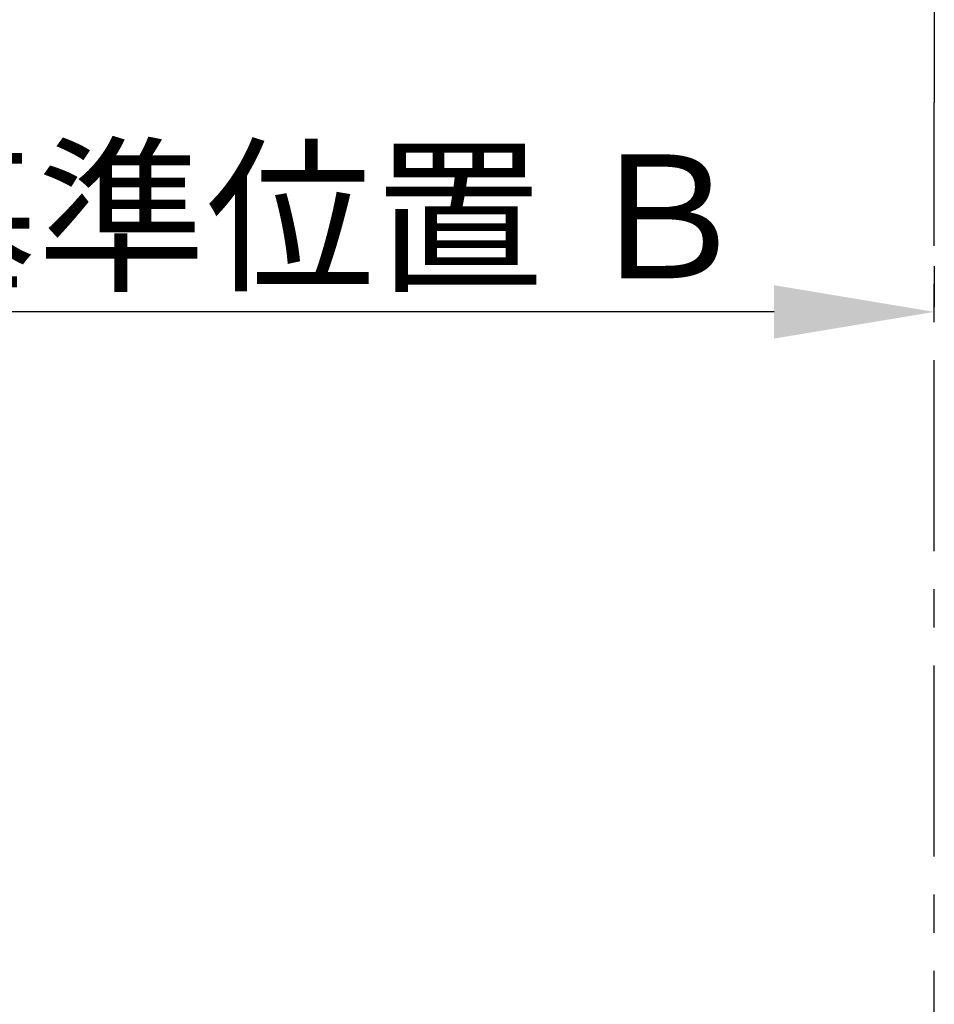
# Model space of a CAD drawing. Extents: x 163 to 26285, y -32850 to -24450.
# Drawn here: x 1184 to 1783, y -27872 to -27227 of the extents above; entities that cross this region are included whole.
import ezdxf

# ---------------------------------------------------------------- set-up
doc = ezdxf.new("R2010")
doc.units = 0
doc.header["$LTSCALE"] = 50
doc.header["$MEASUREMENT"] = 0
doc.linetypes.add('CENTER', pattern=[2, 1.25, -0.25, 0.25, -0.25])
doc.layers.get('0').update_dxf_attribs({"linetype": 'CONTINUOUS'})
doc.layers.add('111-壁仕上', color=3, linetype='CONTINUOUS')
doc.layers.add('166-寸法B', color=11, linetype='CONTINUOUS')
doc.styles.add('KH001', font='txt')
doc.dimstyles.new('KH1xx030', dxfattribs={"dimscale": 30, "dimtxt": 2, "dimasz": 0.6, "dimexe": 0.3, "dimexo": 1.2, "dimgap": 0.5, "dimtad": 3, "dimdec": 1, "dimdsep": 46, "dimlunit": 6, "dimtxsty": 'KH001', "dimblk": 'DOT', "dimcen": 1, "dimdle": 1, "dimclrd": 256, "dimclre": 256, "dimclrt": 256, "dimadec": 0, "dimazin": 0, "dimtfac": 1, "dimtdec": 1, "dimtix": 1, "dimtmove": 2, "dimatfit": 3, "dimldrblk": 'CLOSEDBLANK', "dimfxl": 1, "dimtolj": 1, "dimtzin": 0, "dimlwd": -1, "dimlwe": -1, "dimarcsym": 0})

# ---------------------------------------------------------------- blocks, each defined once
blk = doc.blocks.new('*D22')
at = {"layer": '166-寸法B', "transparency": 16777216}
for p, q in [((1783.25, -27388.57), (1783.25, -27415.57)), ((1678.25, -27418.57), (980.62, -27418.57))]:
    blk.add_line(p, q, dxfattribs=at)
blk.add_solid([(1678.25, -27401.07), (1678.25, -27436.07), (1783.25, -27418.57)], dxfattribs=at)
at = {"layer": '166-寸法B', "transparency": 16777216, "insert": (1373.62, -27356.08), "char_height": 81, "attachment_point": 5, "style": 'KH001'}
blk.add_mtext('\\A1;基準位置 Ｂ', dxfattribs=at)
blk = doc.blocks.new('_ClosedBlank')
at = {"color": 0, "linetype": 'ByBlock', "lineweight": -2}
for p, q in [((-1, 0.1667), (0, 0)), ((-1, 0.1667), (-1, -0.1667)), ((0, 0), (-1, -0.1667))]:
    blk.add_line(p, q, dxfattribs=at)
blk = doc.blocks.new('_None')

msp = doc.modelspace()

# ---------------------------------------------------------------- linework, layer by layer
at = {"layer": '111-壁仕上', "ltscale": 2}
msp.add_line((1783.25, -26050.06), (1783.25, -27281.47), dxfattribs=at)
at = {"layer": '111-壁仕上', "color": 253, "linetype": 'CENTER', "ltscale": 2}
msp.add_line((1783.25, -28575.24), (1783.25, -27281.47), dxfattribs=at)

# ---------------------------------------------------------------- dimensions: what is measured, and where the dimension line sits
at = {"layer": '166-寸法B'}
dim = msp.add_linear_dim(base=(989.62, -27418.57), p1=(1783.25, -27418.57), p2=(989.62, -27506.18), text='基準位置 Ｂ', dimstyle='KH1xx030', override={"dimtxt": 2.7, "dimasz": 3.5, "dimexe": 0.1, "dimexo": 1, "dimblk2": 'None', "dimsah": 1, "dimdle": 0.3, "dimse2": 1}, dxfattribs=at)
dim.commit()
dim.dimension.update_dxf_attribs({"geometry": '*D22', "text_midpoint": (1373.62, -27356.08), "dimtype": 128})

doc.saveas('drawing.dxf')
